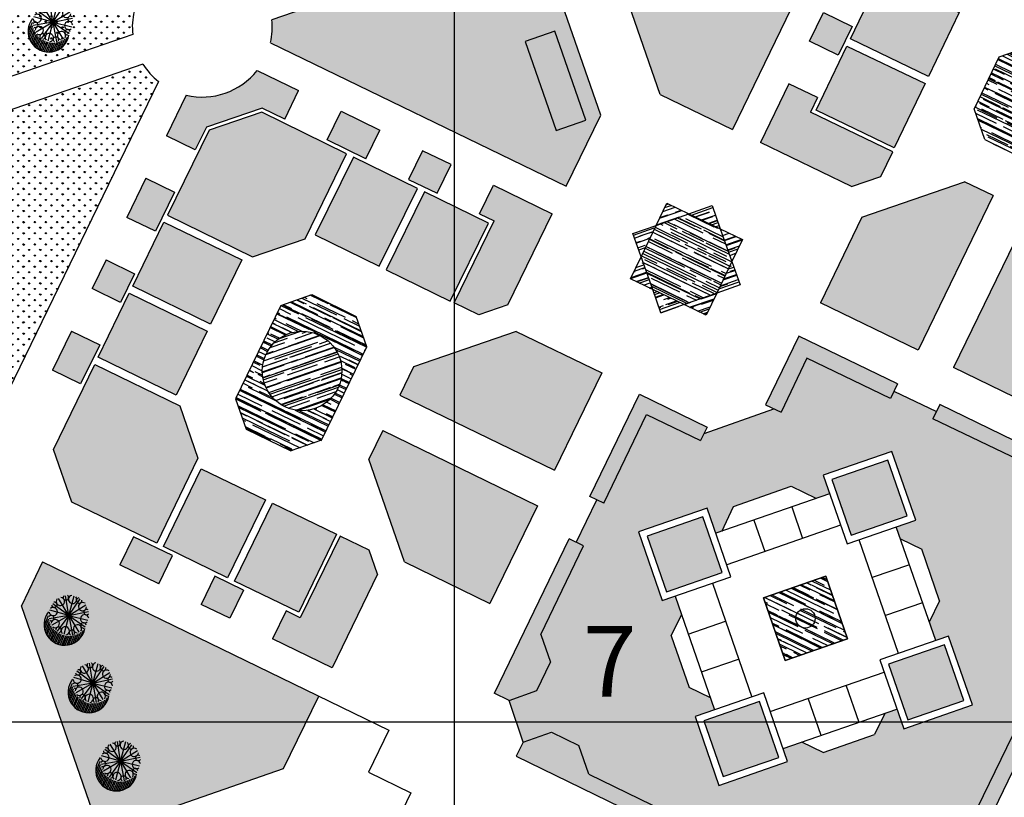
# Model space of a CAD drawing. Extents: x 1337 to 2362, y 1309 to 2662.
# Drawn here: x 1672 to 1735, y 2295 to 2345 of the extents above; entities that cross this region are included whole.
import ezdxf

# ---------------------------------------------------------------- set-up
doc = ezdxf.new("R2010")
doc.units = 0
doc.header["$LTSCALE"] = 5
doc.header["$MEASUREMENT"] = 0
for name, color, linetype in [('B', 7, 'CONTINUOUS'), ('HATCH-BUIL', 110, 'CONTINUOUS'), ('HATCH-GREEN', 72, 'CONTINUOUS'), ('HATCH-KAF', 23, 'CONTINUOUS'), ('HATCH-WATER', 150, 'CONTINUOUS'), ('HATCH-WC', 140, 'CONTINUOUS'), ('LG', 8, 'CONTINUOUS'), ('PROAD', 7, 'CONTINUOUS'), ('RED', 20, 'CONTINUOUS'), ('SERVIS', 7, 'CONTINUOUS'), ('SIT', 3, 'CONTINUOUS'), ('SITE2', 7, 'CONTINUOUS'), ('TEXT-C', 86, 'CONTINUOUS')]:
    doc.layers.add(name, color=color, linetype=linetype)
doc.styles.add('SBSC', font='SASB____.pfb', dxfattribs={"height": 4.5})
pattern_1 = [(19.08563, (1738.67755, 2224.4776), (0.8760436, 0.8321945), [7.5, -1, 2.5, -0.5]), (19.0856, (1739.22425, 2224.9313), (-0.6899578, 0.464955), [1.5, -0.165, 3, -0.375]), (19.08563, (1738.77484, 2224.961), (2.3475419, 1.1667357), [4, -0.7, 2, -0.5])]
pattern_2 = [(334.08563, (1738.67755, 2224.4776), (1.2079067, -0.031006), [7.5, -1, 2.5, -0.5]), (334.08563, (1739.38494, 2224.41186), (-0.159101, 0.8166467), [1.5, -0.165, 3, -0.375]), (334.08563, (1739.08815, 2224.75063), (2.4849695, -0.83495605), [4, -0.7, 2, -0.5])]
pattern_3 = [(19.10133, (1820.06409, 2351.44566), (0.14175174, 0.16365037), [0.125, -0.25]), (139.10133, (1820.06409, 2351.44566), (-0.21260125, 0.04093542), [0.125, -0.25]), (79.10133, (1820.06409, 2351.44566), (-0.07084951, 0.20458579), [-0.25, 0.125])]

# ---------------------------------------------------------------- blocks, each defined once
blk = doc.blocks.new('T1')
at = {"layer": 'SIT', "color": 86}
for p, q in [((-0.972, 0.879), (-1.443, 1.306)), ((-0.893, 0.943), (-1.375, 1.378)), ((-0.826, 1.017), (-1.3, 1.446)), ((-0.724, 1.059), (-1.22, 1.508)), ((-0.657, 1.134), (-1.134, 1.565)), ((-0.563, 1.183), (-1.041, 1.616)), ((-0.461, 1.226), (-0.942, 1.661)), ((-0.352, 1.262), (-0.834, 1.698)), ((-0.233, 1.289), (-0.717, 1.728)), ((-0.102, 1.306), (-0.59, 1.747)), ((0.043, 1.309), (-0.448, 1.754)), ((0.21, 1.293), (-0.287, 1.743)), ((0.415, 1.243), (-0.093, 1.702)), ((-1.291, 0.224), (-1.752, 0.641)), ((-1.266, 0.336), (-1.729, 0.755)), ((-1.233, 0.442), (-1.698, 0.862)), ((-1.194, 0.54), (-1.66, 0.962)), ((-1.161, 0.646), (-1.615, 1.056)), ((-1.094, 0.72), (-1.563, 1.145)), ((-1.039, 0.805), (-1.506, 1.228)), ((-1.306, 0.103), (-1.765, 0.518)), ((-1.31, -0.029), (-1.765, 0.383)), ((-1.299, -0.174), (-1.75, 0.235)), ((-1.266, -0.338), (-1.71, 0.064)), ((-1.195, -0.537), (-1.626, -0.148))]:
    blk.add_line(p, q, dxfattribs=at)
at = {"layer": 'SIT', "color": 82}
for q in [(-1.032, 0.7), (-0.702, 1.025), (-0.228, 1.218), (0.22, 1.249), (0.727, 1.025), (1.04, 0.7), (-1.243, 0.203), (-1.201, -0.244), (-1.024, -0.731), (-0.685, -1.045), (-0.178, -1.269), (1.243, 0.254), (1.066, -0.731), (0.271, -1.249), (0.748, -1.027), (1.249, -0.227)]:
    blk.add_line((0, 0), q, dxfattribs=at)
at = {"layer": 'SIT', "color": 86}
blk.add_arc((-0.457, 0.444), 1.31, 31.75098, 239.88119, dxfattribs=at)
at = {"layer": 'SIT', "color": 82}
for centre, radius, start, end in [((-0.842, 0.538), 0.262, 168.25437, 110.54304), ((-0.634, 0.915), 0.171, 169.26167, 80.294), ((-0.201, 0.986), 0.262, 123.25437, 65.54304), ((0.213, 1.106), 0.171, 124.26167, 35.294), ((0.569, 0.85), 0.262, 78.25437, 20.54304), ((0.569, 0.85), 0.262, 78.25437, 20.54304), ((0.946, 0.642), 0.171, 79.26167, 350.294), ((0.946, 0.642), 0.171, 79.26167, 350.294), ((-1.098, 0.182), 0.171, 214.26167, 125.294), ((-0.978, -0.232), 0.262, 213.25437, 155.54304), ((1.017, 0.209), 0.262, 33.25437, 335.54304), ((-0.907, -0.665), 0.171, 259.26167, 170.294), ((-0.53, -0.873), 0.262, 258.25437, 200.54304), ((0.881, -0.561), 0.262, 348.25437, 290.54304), ((1.137, -0.205), 0.171, 34.26167, 305.294), ((-0.174, -1.129), 0.171, 304.26167, 215.294), ((0.24, -1.009), 0.262, 303.25437, 245.54304), ((0.673, -0.938), 0.171, 349.26167, 260.294)]:
    blk.add_arc(centre, radius, start, end, dxfattribs=at)

msp = doc.modelspace()

# ---------------------------------------------------------------- hatches: boundary and pattern name
at = {"layer": 'HATCH-BUIL'}
h = msp.add_hatch(dxfattribs=at)
h.set_pattern_fill('HONEY', color=31, angle=45, style=0)
h.set_pattern_definition(pattern_3)
h.paths.add_polyline_path([(1724.947, 2342.907), (1722.987, 2338.832), (1727.943, 2336.448), (1729.903, 2340.522)])
h.paths.add_polyline_path([(1730.12, 2340.973), (1732.08, 2345.047), (1727.124, 2347.432), (1725.164, 2343.357)])
h.paths.add_polyline_path([(1743.201, 2349.661), (1739.134, 2351.636), (1736.731, 2346.689), (1740.799, 2344.714)])
h.paths.add_polyline_path([(1743.651, 2349.443), (1741.248, 2344.495), (1745.316, 2342.52), (1747.718, 2347.468)])
h.paths.add_polyline_path([(1744.97, 2333.795), (1749.918, 2331.393), (1751.893, 2335.46), (1746.945, 2337.863)])
h.paths.add_polyline_path([(1744.752, 2333.345), (1742.777, 2329.278), (1747.724, 2326.876), (1749.699, 2330.943)])
h = msp.add_hatch(dxfattribs=at)
h.set_pattern_fill('HONEY', color=23, style=0)
h.set_pattern_definition([(334.10133, (1820.06409, 2351.44566), (0.215951904, 0.01548467), [0.125, -0.25]), (94.10133, (1820.06409, 2351.44566), (-0.12138607, 0.1792775), [0.125, -0.25]), (34.10133, (1820.06409, 2351.44566), (0.09456583, 0.19476217), [-0.25, 0.125])])
h.paths.add_polyline_path([(1683.732, 2316.732), (1682.575, 2320.072), (1677.177, 2322.693), (1674.557, 2317.296), (1675.714, 2313.955), (1681.111, 2311.334)])
h.paths.add_polyline_path([(1690.532, 2330.673), (1693.172, 2336.061), (1687.784, 2338.701), (1684.439, 2337.556), (1681.799, 2332.168), (1687.187, 2329.528)])
h = msp.add_hatch(dxfattribs=at)
h.set_pattern_fill('HONEY', color=31, angle=45, style=0)
h.set_pattern_definition(pattern_3)
h.paths.add_polyline_path([(1692.528, 2311.905), (1688.461, 2313.879), (1686.059, 2308.932), (1690.126, 2306.957)])
h.paths.add_polyline_path([(1681.542, 2311.125), (1685.609, 2309.15), (1688.011, 2314.098), (1683.944, 2316.073)])
h.paths.add_polyline_path([(1679.371, 2327.21), (1677.396, 2323.143), (1682.343, 2320.741), (1684.318, 2324.808)])
h.paths.add_polyline_path([(1684.537, 2325.258), (1686.512, 2329.325), (1681.564, 2331.727), (1679.589, 2327.66)])
h.paths.add_polyline_path([(1697.662, 2333.861), (1693.602, 2335.851), (1691.182, 2330.912), (1695.242, 2328.922)])
h.paths.add_polyline_path([(1702.171, 2331.652), (1698.111, 2333.641), (1695.691, 2328.702), (1699.751, 2326.713)])
h = msp.add_hatch(dxfattribs=at)
h.set_pattern_fill('SACNCR', color=24, style=0)
h.set_pattern_definition([(64.10133, (1725.21773, 2311.85048), (-0.0843345, 0.0409482), []), (64.10133, (1725.28037, 2311.87217), (-0.0843345, 0.0409482), [0, -0.09375])])
h.paths.add_polyline_path([(1728.76, 2313.077), (1727.533, 2316.619), (1723.991, 2315.392), (1725.218, 2311.85)])
h.paths.add_polyline_path([(1713.485, 2308.251), (1717.027, 2309.477), (1715.8, 2313.019), (1712.258, 2311.793)])
h.paths.add_polyline_path([(1720.627, 2297.744), (1719.4, 2301.286), (1715.858, 2300.06), (1717.085, 2296.518)])
h.paths.add_polyline_path([(1728.817, 2300.118), (1732.359, 2301.344), (1731.133, 2304.886), (1727.591, 2303.66)])
at = {"layer": 'HATCH-GREEN'}
h = msp.add_hatch(dxfattribs=at)
h.set_pattern_fill('GRASS', color=256, scale=0.5, style=0)
h.paths.add_polyline_path([(1703.775, 2354.613), (1700.486, 2364.109), (1695.915, 2366.345), (1686.801, 2347.572, -0.083295), (1687.776, 2346.471), (1702.78, 2351.642, -0.203932)])
h.paths.add_polyline_path([(1688.428, 2344.581, -0.082714), (1688.34, 2343.122), (1707.114, 2334.007), (1709.305, 2338.518), (1706.011, 2348.031, -0.201673), (1703.431, 2349.751)])
h.paths.add_polyline_path([(1704.507, 2343.206), (1706.397, 2343.861), (1708.36, 2338.191), (1706.47, 2337.537)], flags=16)
h = msp.add_hatch(dxfattribs=at)
h.set_pattern_fill('GRASS', color=256, scale=0.5, style=0)
h.paths.add_polyline_path([(1725.135, 2359.346, -0.076194), (1725.211, 2360.62), (1716.791, 2364.708), (1711.988, 2354.816)])
h.paths.add_polyline_path([(1710.755, 2352.275, -0.200893), (1709.791, 2349.34), (1713.085, 2339.827), (1717.667, 2337.603), (1726.783, 2356.379, -0.087821), (1725.786, 2357.455)])
h = msp.add_hatch(dxfattribs=at)
h.set_pattern_fill('GRASS', color=256, scale=0.5, style=0)
h.paths.add_polyline_path([(1738.343, 2354.52), (1737.457, 2352.694), (1739.944, 2351.497), (1740.826, 2353.315)])
h.paths.add_polyline_path([(1745.343, 2351.121), (1743.525, 2352.004), (1742.647, 2350.196), (1744.469, 2349.32)])
h.paths.add_polyline_path([(1750.525, 2348.605), (1748.042, 2349.811), (1747.172, 2348.019), (1749.66, 2346.822)])
h.paths.add_polyline_path([(1735.645, 2355.83), (1732.724, 2357.249, -0.28695), (1728.579, 2355.59), (1727.27, 2352.894), (1729.089, 2352.011), (1729.782, 2353.453), (1733.31, 2354.689), (1734.753, 2353.994)])
h.paths.add_polyline_path([(1727.778, 2349.312), (1725.96, 2350.195), (1724.763, 2347.731), (1726.582, 2346.848)])
h.paths.add_polyline_path([(1725.272, 2344.15), (1723.453, 2345.033), (1722.57, 2343.214), (1724.389, 2342.331)])
h.paths.add_polyline_path([(1727.851, 2336.193), (1722.628, 2338.706), (1723.078, 2339.632), (1721.26, 2340.515), (1719.452, 2336.792), (1725.236, 2333.984), (1727.09, 2334.626)])
h.paths.add_polyline_path([(1754.806, 2336.244), (1753.023, 2337.11), (1751.827, 2334.645), (1753.61, 2333.78)])
h.paths.add_polyline_path([(1752.299, 2331.081), (1750.517, 2331.947), (1749.634, 2330.128), (1751.416, 2329.263)])
h.paths.add_polyline_path([(1750.106, 2326.564), (1748.323, 2327.43), (1747.887, 2326.531), (1742.689, 2329.032), (1741.792, 2327.183), (1742.305, 2325.7), (1748.279, 2322.8)])
h.paths.add_polyline_path([(1738.277, 2331.453), (1736.481, 2332.321), (1731.712, 2322.499), (1737.889, 2319.499), (1740.532, 2324.942)])
h.paths.add_polyline_path([(1734.23, 2333.409), (1732.41, 2334.289), (1725.899, 2332.034), (1723.261, 2326.602), (1729.463, 2323.591)])
h = msp.add_hatch(dxfattribs=at)
h.set_pattern_fill('GRASS', color=256, scale=0.5, style=0)
h.paths.add_polyline_path([(1657.679, 2355.786), (1663.494, 2338.968), (1663.739, 2338.188), (1679.586, 2343.649, -0.082714), (1679.674, 2345.107)])
h = msp.add_hatch(dxfattribs=at)
h.set_pattern_fill('GRASS', color=256, scale=0.5, style=0)
h.paths.add_polyline_path([(1681.218, 2340.653, -0.083644), (1680.238, 2341.758), (1664.339, 2336.279), (1666.334, 2329.918), (1668.859, 2320.941), (1669.107, 2319.942), (1670.769, 2319.135)])
h = msp.add_hatch(dxfattribs=at)
h.set_pattern_fill('GRASS', color=256, scale=0.5, style=0)
h.paths.add_polyline_path([(1706.222, 2332.261), (1702.499, 2334.069), (1701.616, 2332.25), (1702.543, 2331.8), (1699.992, 2326.596), (1701.56, 2325.835), (1703.414, 2326.477)])
h.paths.add_polyline_path([(1699.8, 2335.379), (1697.982, 2336.262), (1697.099, 2334.443), (1698.917, 2333.56)])
h.paths.add_polyline_path([(1695.283, 2337.572), (1692.819, 2338.769), (1691.936, 2336.95), (1694.4, 2335.754)])
h.paths.add_polyline_path([(1687.801, 2338.965), (1689.237, 2338.261), (1690.12, 2340.079), (1687.492, 2341.355, -0.291534), (1682.978, 2339.79), (1681.724, 2337.207), (1683.56, 2336.316), (1684.264, 2337.754)])
h.paths.add_polyline_path([(1682.24, 2333.622), (1680.413, 2334.508), (1679.208, 2332.026), (1681.025, 2331.143)])
h.paths.add_polyline_path([(1679.705, 2328.449), (1677.897, 2329.327), (1677.014, 2327.509), (1678.816, 2326.634)])
h.paths.add_polyline_path([(1677.496, 2323.94), (1675.704, 2324.81), (1674.498, 2322.327), (1676.281, 2321.461)])
h.paths.add_polyline_path([(1682.109, 2310.552), (1679.645, 2311.748), (1678.779, 2309.965), (1681.243, 2308.769)])
h.paths.add_polyline_path([(1686.626, 2308.358), (1684.808, 2309.241), (1683.942, 2307.458), (1685.76, 2306.576)])
h.paths.add_polyline_path([(1695.138, 2309.368), (1694.61, 2310.894), (1692.761, 2311.792), (1690.223, 2306.612), (1689.325, 2307.048), (1688.459, 2305.265), (1692.252, 2303.423)])
h.paths.add_polyline_path([(1705.286, 2313.722), (1695.468, 2318.49), (1694.588, 2316.669), (1696.843, 2310.158), (1702.275, 2307.521)])
h.paths.add_polyline_path([(1709.378, 2322.149), (1703.935, 2324.792), (1697.425, 2322.537), (1696.556, 2320.74), (1706.378, 2315.971)])
h = msp.add_hatch(dxfattribs=at)
h.set_pattern_fill('GRASS', color=256, scale=0.5, style=0)
h.paths.add_polyline_path([(1730.845, 2320.141), (1730.408, 2319.241), (1736.406, 2316.361), (1737.043, 2314.519), (1738.721, 2313.704), (1740.591, 2314.351), (1741.006, 2315.207)])
h.paths.add_polyline_path([(1721.892, 2324.488), (1719.774, 2320.126), (1720.76, 2319.652), (1722.407, 2323.082), (1727.703, 2320.539), (1728.146, 2321.451)])
h.paths.add_polyline_path([(1711.768, 2320.804), (1708.613, 2314.307), (1709.502, 2313.88), (1712.208, 2319.514), (1715.654, 2317.859), (1716.066, 2318.717)])
h.paths.add_polyline_path([(1742.428, 2311.207), (1741.528, 2311.644), (1739.724, 2311.019), (1738.867, 2309.254), (1739.492, 2307.449), (1736.762, 2301.827), (1737.661, 2301.391)])
h = msp.add_hatch(dxfattribs=at)
h.set_pattern_fill('GRASS', color=256, scale=0.5, style=0)
h.paths.add_polyline_path([(1736.351, 2298.692), (1735.451, 2299.129), (1732.722, 2293.507), (1729.299, 2295.168), (1728.862, 2294.269), (1733.184, 2292.17)])
h.paths.add_polyline_path([(1725.084, 2292.961), (1724.184, 2293.397), (1722.494, 2289.916), (1716.872, 2292.646), (1716.435, 2291.746), (1722.957, 2288.58)])
h.paths.add_polyline_path([(1707.91, 2298.498), (1706.173, 2299.342), (1704.374, 2298.705), (1703.941, 2297.813), (1713.737, 2293.057), (1714.173, 2293.956), (1708.551, 2296.686)])
h.paths.add_polyline_path([(1706.119, 2303.789), (1705.499, 2305.541), (1708.204, 2311.175), (1707.302, 2311.608), (1702.546, 2301.812), (1703.485, 2301.362), (1705.242, 2301.983)])
h = msp.add_hatch(dxfattribs=at)
h.set_pattern_fill('GRASS', color=256, scale=0.5, style=0)
h.paths.add_polyline_path([(1689.16, 2297.028), (1691.397, 2301.636), (1673.866, 2310.148), (1672.516, 2307.369), (1677.496, 2292.989)])
h.paths.add_polyline_path([(1695.078, 2291.01), (1690.468, 2293.248), (1678.805, 2289.209), (1683.767, 2274.88), (1686.582, 2273.513)])
at = {"layer": 'HATCH-KAF'}
h = msp.add_hatch(dxfattribs=at)
h.set_pattern_fill('HEX,_O', color=256, scale=1.5)
h.set_pattern_definition([(244.10133, (2086.33207, 2132.1678), (0.29214326, -0.14184875), [0.1875, -0.375]), (4.10133, (2086.33207, 2132.1678), (-0.023227, 0.32392786), [0.1875, -0.375]), (304.10133, (2086.25018, 2131.99914), (0.26891625, 0.1820791), [0.1875, -0.375])])
h.paths.add_polyline_path([(1732.722, 2293.507), (1735.451, 2299.129), (1735.901, 2298.91), (1737.212, 2301.609), (1736.762, 2301.827), (1739.492, 2307.449), (1738.867, 2309.254), (1739.724, 2311.019), (1741.528, 2311.644), (1740.591, 2314.351), (1738.721, 2313.704), (1737.043, 2314.519), (1736.406, 2316.361), (1730.408, 2319.241), (1730.629, 2319.697), (1727.925, 2320.996), (1727.703, 2320.539), (1722.407, 2323.082), (1720.76, 2319.652), (1720.309, 2319.869), (1715.87, 2318.31), (1715.654, 2317.859), (1712.208, 2319.514), (1709.502, 2313.88), (1709.058, 2314.093), (1707.753, 2311.392), (1708.204, 2311.175), (1705.499, 2305.541), (1706.119, 2303.789), (1705.242, 2301.983), (1703.489, 2301.363), (1704.374, 2298.705), (1706.173, 2299.342), (1707.91, 2298.498), (1708.551, 2296.686), (1714.173, 2293.956), (1713.955, 2293.506), (1716.654, 2292.196), (1716.872, 2292.646), (1722.494, 2289.916), (1724.184, 2293.397), (1724.634, 2293.179), (1729.081, 2294.719), (1729.299, 2295.168)])
h.paths.add_polyline_path([(1732.913, 2301.075), (1728.549, 2299.564), (1728.121, 2300.798), (1727.354, 2300.533), (1726.7, 2299.186), (1723.424, 2298.051), (1722.077, 2298.705), (1720.896, 2298.296), (1721.18, 2297.476), (1716.816, 2295.964), (1715.304, 2300.329), (1716.539, 2300.756), (1716.273, 2301.523), (1714.926, 2302.177), (1713.791, 2305.454), (1714.445, 2306.8), (1714.036, 2307.981), (1713.216, 2307.697), (1711.705, 2312.061), (1716.069, 2313.573), (1716.622, 2311.976), (1717.002, 2312.108), (1717.748, 2313.67), (1721.4, 2314.952), (1723.005, 2314.187), (1723.847, 2314.479), (1723.437, 2315.661), (1727.802, 2317.173), (1729.313, 2312.808), (1728.079, 2312.381), (1728.345, 2311.614), (1729.691, 2310.96), (1730.826, 2307.683), (1730.172, 2306.336), (1730.581, 2305.156), (1731.402, 2305.44)], flags=16)
h.paths.add_polyline_path([(1732.359, 2301.344), (1728.817, 2300.118), (1727.591, 2303.66), (1731.133, 2304.886)], flags=0)
h.paths.add_polyline_path([(1728.76, 2313.077), (1725.218, 2311.85), (1723.991, 2315.392), (1727.533, 2316.619)], flags=0)
h.paths.add_polyline_path([(1724.98, 2305.272), (1721.012, 2303.898), (1719.638, 2307.865), (1723.606, 2309.239)], flags=0)
h.paths.add_polyline_path([(1722.04, 2306.014, -1), (1722.578, 2307.123, -1)], flags=0)
h.paths.add_polyline_path([(1720.627, 2297.744), (1717.085, 2296.518), (1715.858, 2300.06), (1719.4, 2301.286)], flags=0)
h.paths.add_polyline_path([(1717.027, 2309.477), (1713.485, 2308.251), (1712.258, 2311.793), (1715.8, 2313.019)], flags=0)
at = {"layer": 'HATCH-WATER'}
h = msp.add_hatch(dxfattribs=at)
h.set_pattern_fill('AR-RROOF', color=256, scale=0.5, style=0)
h.set_pattern_definition(pattern_2)
h.paths.add_polyline_path([(1743.154, 2338.068), (1742.483, 2340.005), (1736.547, 2342.887), (1734.596, 2342.204), (1733.016, 2338.919), (1733.699, 2336.968), (1739.56, 2334.094), (1741.571, 2334.807)])
h.paths.add_polyline_path([(1735.549, 2338.508, -1), (1740.6, 2338.508, -1)], flags=16)
h = msp.add_hatch(dxfattribs=at)
h.set_pattern_fill('AR-RROOF', color=256, scale=0.5, angle=45, style=0)
h.set_pattern_definition(pattern_1)
h.paths.add_polyline_path([(1716.384, 2332.774), (1714.911, 2332.254), (1716.904, 2331.3)])
h.paths.add_polyline_path([(1714.911, 2332.254), (1713.502, 2332.929), (1712.828, 2331.52)])
h.paths.add_polyline_path([(1712.828, 2331.52), (1711.354, 2331.001), (1711.874, 2329.527)])
h.paths.add_polyline_path([(1711.874, 2329.527), (1711.199, 2328.118), (1712.608, 2327.444)])
h.paths.add_polyline_path([(1714.6, 2326.49), (1712.608, 2327.444), (1713.127, 2325.971)])
h.paths.add_polyline_path([(1716.684, 2327.224), (1714.6, 2326.49), (1716.009, 2325.815)])
h.paths.add_polyline_path([(1718.157, 2327.743), (1717.638, 2329.217), (1716.684, 2327.224)])
h.paths.add_polyline_path([(1718.313, 2330.626), (1716.904, 2331.3), (1717.638, 2329.217)])
h = msp.add_hatch(dxfattribs=at)
h.set_pattern_fill('AR-RROOF', color=256, scale=0.5, style=0)
h.set_pattern_definition(pattern_2)
h.paths.add_polyline_path([(1717.638, 2329.217), (1716.904, 2331.3), (1714.911, 2332.254), (1712.828, 2331.52), (1711.874, 2329.527), (1712.608, 2327.444), (1714.6, 2326.49), (1716.684, 2327.224)])
h = msp.add_hatch(dxfattribs=at)
h.set_pattern_fill('AR-RROOF', color=256, scale=0.5, style=0)
h.set_pattern_definition(pattern_2)
h.paths.add_polyline_path([(1694.446, 2323.8), (1693.773, 2325.744), (1690.962, 2327.122), (1689.003, 2326.443), (1686.125, 2320.516), (1686.796, 2318.579), (1689.631, 2317.202), (1691.568, 2317.873)])
h.paths.add_polyline_path([(1692.868, 2322.276, 1), (1687.817, 2322.276, 1)], flags=16)
h = msp.add_hatch(dxfattribs=at)
h.set_pattern_fill('AR-RROOF', color=256, scale=0.5, angle=45, style=0)
h.set_pattern_definition(pattern_1)
h.paths.add_polyline_path([(1692.868, 2322.276, 1), (1687.817, 2322.276, 1)])
h = msp.add_hatch(dxfattribs=at)
h.set_pattern_fill('AR-RROOF', color=256, scale=0.5, style=0)
h.set_pattern_definition(pattern_2)
h.paths.add_polyline_path([(1723.606, 2309.239), (1719.638, 2307.865), (1721.012, 2303.898), (1724.98, 2305.272)])
at = {"layer": 'HATCH-WC'}
h = msp.add_hatch(color=256, dxfattribs=at)
h.paths.add_polyline_path([(2084.6, 2288.275), (2069.786, 2285.912), (2070.754, 2279.99), (2085.569, 2282.353)])
h.paths.add_polyline_path([(1856.457, 2294.203), (1850.787, 2292.24), (1851.442, 2290.35), (1857.111, 2292.313)])
h.paths.add_polyline_path([(1760.896, 2262.626), (1759.006, 2261.972), (1760.969, 2256.302), (1762.859, 2256.956)])
h.paths.add_polyline_path([(1706.397, 2343.861), (1704.507, 2343.206), (1706.47, 2337.537), (1708.36, 2338.191)])

# ---------------------------------------------------------------- linework, layer by layer
at = {"layer": 'B', "linetype": 'Continuous'}
for p, q in [((1727.802, 2317.173), (1723.437, 2315.661)), ((1729.313, 2312.808), (1727.802, 2317.173)), ((1723.437, 2315.661), (1724.949, 2311.297)), ((1723.847, 2314.479), (1716.622, 2311.976)), ((1716.069, 2313.573), (1711.705, 2312.061)), ((1717.581, 2309.208), (1716.069, 2313.573)), ((1724.949, 2311.297), (1729.313, 2312.808)), ((1730.581, 2305.156), (1728.079, 2312.381)), ((1711.705, 2312.061), (1713.216, 2307.697)), ((1730.826, 2307.683), (1729.691, 2310.96)), ((1713.216, 2307.697), (1717.581, 2309.208)), ((1719.638, 2307.865), (1723.606, 2309.239)), ((1723.606, 2309.239), (1724.98, 2305.272)), ((1714.036, 2307.981), (1716.539, 2300.756)), ((1721.012, 2303.898), (1719.638, 2307.865)), ((1713.791, 2305.454), (1714.926, 2302.177)), ((1731.402, 2305.44), (1727.037, 2303.928)), ((1732.913, 2301.075), (1731.402, 2305.44)), ((1724.98, 2305.272), (1721.012, 2303.898)), ((1727.037, 2303.928), (1728.549, 2299.564)), ((1719.669, 2301.84), (1715.304, 2300.329)), ((1721.18, 2297.476), (1719.669, 2301.84)), ((1728.549, 2299.564), (1732.913, 2301.075)), ((1720.896, 2298.296), (1728.121, 2300.798)), ((1715.304, 2300.329), (1716.816, 2295.964)), ((1716.816, 2295.964), (1721.18, 2297.476))]:
    msp.add_line(p, q, dxfattribs=at)
at = {"layer": 'B'}
msp.add_line((1695.138, 2309.368), (1692.252, 2303.423), dxfattribs=at)
at = {"layer": 'LG'}
for p, q in [((1700, 2650), (1700, 1600)), ((1350, 2300), (2350, 2300))]:
    msp.add_line(p, q, dxfattribs=at)
at = {"layer": 'PROAD'}
for p, q in [((1726.783, 2356.379), (1717.667, 2337.603)), ((1703.431, 2349.751), (1688.428, 2344.581)), ((1713.085, 2339.827), (1709.791, 2349.34)), ((1709.305, 2338.518), (1706.011, 2348.031)), ((1679.586, 2343.649), (1663.739, 2338.188)), ((1688.34, 2343.122), (1707.114, 2334.007)), ((1680.238, 2341.758), (1664.339, 2336.279)), ((1681.218, 2340.653), (1670.769, 2319.135)), ((1713.085, 2339.827), (1717.667, 2337.603)), ((1707.114, 2334.007), (1709.305, 2338.518)), ((1725.899, 2332.034), (1732.41, 2334.289)), ((1734.23, 2333.409), (1732.41, 2334.289)), ((1734.23, 2333.409), (1729.463, 2323.591)), ((1736.481, 2332.321), (1731.712, 2322.499)), ((1725.899, 2332.034), (1723.261, 2326.602)), ((1729.463, 2323.591), (1723.261, 2326.602)), ((1703.935, 2324.792), (1697.425, 2322.537)), ((1703.935, 2324.792), (1709.378, 2322.149)), ((1721.892, 2324.488), (1719.774, 2320.126)), ((1728.146, 2321.451), (1721.892, 2324.488)), ((1722.407, 2323.082), (1720.76, 2319.652)), ((1727.703, 2320.539), (1722.407, 2323.082)), ((1697.425, 2322.537), (1696.556, 2320.74)), ((1737.889, 2319.499), (1731.712, 2322.499)), ((1709.378, 2322.149), (1706.378, 2315.971)), ((1728.146, 2321.451), (1727.703, 2320.539)), ((1696.556, 2320.74), (1706.378, 2315.971)), ((1708.613, 2314.307), (1711.768, 2320.804)), ((1711.768, 2320.804), (1716.066, 2318.717)), ((1727.925, 2320.996), (1730.629, 2319.697)), ((1715.87, 2318.31), (1720.309, 2319.869)), ((1719.774, 2320.126), (1720.76, 2319.652)), ((1730.845, 2320.141), (1730.408, 2319.241)), ((1741.006, 2315.207), (1730.845, 2320.141)), ((1709.502, 2313.88), (1712.208, 2319.514)), ((1712.208, 2319.514), (1715.654, 2317.859)), ((1736.406, 2316.361), (1730.408, 2319.241)), ((1716.066, 2318.717), (1715.654, 2317.859)), ((1695.468, 2318.49), (1694.588, 2316.669)), ((1695.468, 2318.49), (1705.286, 2313.722)), ((1696.843, 2310.158), (1694.588, 2316.669)), ((1717.748, 2313.67), (1721.4, 2314.952)), ((1709.502, 2313.88), (1708.613, 2314.307)), ((1705.286, 2313.722), (1702.275, 2307.521)), ((1707.753, 2311.392), (1709.058, 2314.093)), ((1702.552, 2301.824), (1707.302, 2311.608)), ((1705.499, 2305.541), (1708.204, 2311.175)), ((1708.204, 2311.175), (1707.302, 2311.608)), ((1673.866, 2310.148), (1672.516, 2307.369)), ((1673.866, 2310.148), (1695.851, 2299.474)), ((1696.843, 2310.158), (1702.275, 2307.521)), ((1677.496, 2292.989), (1672.516, 2307.369)), ((1705.499, 2305.541), (1706.119, 2303.789)), ((1705.242, 2301.983), (1706.119, 2303.789)), ((1703.485, 2301.362), (1702.546, 2301.812)), ((1703.485, 2301.362), (1705.242, 2301.983)), ((1689.16, 2297.028), (1691.397, 2301.636)), ((1704.374, 2298.705), (1703.49, 2301.359)), ((1695.851, 2299.474), (1694.557, 2296.809)), ((1704.374, 2298.705), (1706.173, 2299.342)), ((1706.173, 2299.342), (1707.91, 2298.498)), ((1723.424, 2298.051), (1726.7, 2299.186)), ((1704.374, 2298.705), (1703.941, 2297.813)), ((1735.451, 2299.129), (1732.722, 2293.507)), ((1736.351, 2298.692), (1733.184, 2292.17)), ((1708.551, 2296.686), (1707.91, 2298.498)), ((1703.941, 2297.813), (1713.737, 2293.057)), ((1677.496, 2292.989), (1689.16, 2297.028)), ((1694.557, 2296.809), (1697.257, 2295.498)), ((1708.551, 2296.686), (1714.173, 2293.956)), ((1697.257, 2295.498), (1686.582, 2273.513))]:
    msp.add_line(p, q, dxfattribs=at)
for start, end in [(167.10154, 186.01522), (347.10154, 6.01522), (212.01565, 231.14084)]:
    msp.add_arc((1684.007, 2344.115), 4.445, start, end, dxfattribs=at)
at = {"layer": 'RED', "color": 7}
for p, q in [((1689.003, 2326.443), (1690.962, 2327.122)), ((1690.962, 2327.122), (1693.773, 2325.744)), ((1689.003, 2326.443), (1686.125, 2320.516)), ((1694.446, 2323.8), (1693.773, 2325.744)), ((1691.568, 2317.873), (1694.446, 2323.8)), ((1686.125, 2320.516), (1686.796, 2318.579)), ((1686.796, 2318.579), (1689.631, 2317.202)), ((1691.568, 2317.873), (1689.631, 2317.202)), ((1727.533, 2316.619), (1723.991, 2315.392)), ((1728.76, 2313.077), (1727.533, 2316.619)), ((1723.991, 2315.392), (1725.218, 2311.85)), ((1721.439, 2313.644), (1722.131, 2311.645)), ((1715.8, 2313.019), (1712.258, 2311.793)), ((1717.027, 2309.477), (1715.8, 2313.019)), ((1725.218, 2311.85), (1728.76, 2313.077)), ((1719.03, 2312.81), (1719.723, 2310.811)), ((1712.258, 2311.793), (1713.485, 2308.251)), ((1728.913, 2309.972), (1726.552, 2309.155)), ((1713.485, 2308.251), (1717.027, 2309.477)), ((1729.747, 2307.564), (1727.386, 2306.746)), ((1714.87, 2305.573), (1717.232, 2306.39)), ((1731.133, 2304.886), (1727.591, 2303.66)), ((1732.359, 2301.344), (1731.133, 2304.886)), ((1715.705, 2303.164), (1718.066, 2303.982)), ((1727.591, 2303.66), (1728.817, 2300.118)), ((1725.713, 2299.964), (1724.895, 2302.325)), ((1719.4, 2301.286), (1715.858, 2300.06)), ((1720.627, 2297.744), (1719.4, 2301.286)), ((1723.304, 2299.13), (1722.487, 2301.491)), ((1728.817, 2300.118), (1732.359, 2301.344)), ((1715.858, 2300.06), (1717.085, 2296.518)), ((1717.085, 2296.518), (1720.627, 2297.744))]:
    msp.add_line(p, q, dxfattribs=at)
for points in [[(1732.08, 2345.047), (1730.12, 2340.973), (1725.164, 2343.357), (1727.124, 2347.432)], [(1729.903, 2340.522), (1727.943, 2336.448), (1722.987, 2338.832), (1724.947, 2342.907)], [(1693.172, 2336.061), (1687.784, 2338.701), (1684.439, 2337.556), (1681.799, 2332.168), (1687.187, 2329.528), (1690.532, 2330.673)], [(1691.182, 2330.912), (1695.242, 2328.922), (1697.662, 2333.861), (1693.602, 2335.851)], [(1695.691, 2328.702), (1699.751, 2326.713), (1702.171, 2331.652), (1698.111, 2333.641)], [(1679.589, 2327.66), (1681.564, 2331.727), (1686.512, 2329.325), (1684.537, 2325.258)], [(1711.874, 2329.527), (1712.828, 2331.52), (1714.911, 2332.254), (1716.904, 2331.3), (1717.638, 2329.217), (1716.684, 2327.224), (1714.6, 2326.49), (1712.608, 2327.444)], [(1677.396, 2323.143), (1679.371, 2327.21), (1684.318, 2324.808), (1682.343, 2320.741)], [(1681.111, 2311.334), (1675.714, 2313.955), (1674.557, 2317.296), (1677.177, 2322.693), (1682.575, 2320.072), (1683.732, 2316.732)], [(1683.944, 2316.073), (1688.011, 2314.098), (1685.609, 2309.15), (1681.542, 2311.125)], [(1688.461, 2313.879), (1692.528, 2311.905), (1690.126, 2306.957), (1686.059, 2308.932)]]:
    msp.add_lwpolyline(points, close=True, dxfattribs=at)
for centre, radius in [((1690.343, 2322.276), 2.525), ((1722.309, 2306.568), 0.616)]:
    msp.add_circle(centre, radius, dxfattribs=at)
at = {"layer": 'SERVIS'}
msp.add_lwpolyline([(1706.47, 2337.537), (1708.36, 2338.191), (1706.397, 2343.861), (1704.507, 2343.206)], close=True, dxfattribs=at)
at = {"layer": 'SITE2'}
for p, q in [((1734.596, 2342.204), (1733.016, 2338.919)), ((1687.492, 2341.355), (1690.12, 2340.079)), ((1721.26, 2340.515), (1719.452, 2336.792)), ((1723.078, 2339.632), (1721.26, 2340.515)), ((1689.237, 2338.261), (1690.12, 2340.079)), ((1682.978, 2339.79), (1681.724, 2337.207)), ((1723.078, 2339.632), (1722.628, 2338.706)), ((1691.936, 2336.95), (1692.819, 2338.769)), ((1692.819, 2338.769), (1695.283, 2337.572)), ((1727.851, 2336.193), (1722.628, 2338.706)), ((1694.4, 2335.754), (1695.283, 2337.572)), ((1683.56, 2336.316), (1681.724, 2337.207)), ((1694.4, 2335.754), (1691.936, 2336.95)), ((1725.236, 2333.984), (1719.452, 2336.792)), ((1733.699, 2336.968), (1739.56, 2334.094)), ((1727.09, 2334.626), (1727.851, 2336.193)), ((1680.413, 2334.508), (1679.208, 2332.026)), ((1725.236, 2333.984), (1727.09, 2334.626)), ((1701.616, 2332.25), (1702.499, 2334.069)), ((1702.499, 2334.069), (1706.222, 2332.261)), ((1699.992, 2326.596), (1702.543, 2331.8)), ((1701.616, 2332.25), (1702.543, 2331.8)), ((1703.414, 2326.477), (1706.222, 2332.261)), ((1677.897, 2329.327), (1677.014, 2327.509)), ((1701.56, 2325.835), (1699.992, 2326.596)), ((1703.414, 2326.477), (1701.56, 2325.835)), ((1675.704, 2324.81), (1674.498, 2322.327)), ((1695.138, 2309.368), (1694.61, 2310.894)), ((1681.243, 2308.769), (1678.779, 2309.965)), ((1684.808, 2309.241), (1683.942, 2307.458)), ((1686.626, 2308.358), (1685.76, 2306.576)), ((1685.76, 2306.576), (1683.942, 2307.458)), ((1692.252, 2303.423), (1688.459, 2305.265))]:
    msp.add_line(p, q, dxfattribs=at)
at = {"layer": 'SITE2', "linetype": 'Continuous'}
for p, q in [((1721.4, 2314.952), (1722.977, 2314.2)), ((1716.989, 2312.081), (1717.748, 2313.67)), ((1724.539, 2312.479), (1717.314, 2309.977)), ((1728.22, 2304.338), (1725.718, 2311.563)), ((1728.345, 2311.614), (1729.691, 2310.96)), ((1723.606, 2309.239), (1719.638, 2307.865)), ((1724.98, 2305.272), (1723.606, 2309.239)), ((1716.398, 2308.799), (1718.9, 2301.574)), ((1719.638, 2307.865), (1721.012, 2303.898)), ((1730.826, 2307.683), (1730.172, 2306.336)), ((1713.791, 2305.454), (1714.445, 2306.8)), ((1721.012, 2303.898), (1724.98, 2305.272)), ((1720.078, 2300.657), (1727.303, 2303.159)), ((1716.273, 2301.523), (1714.926, 2302.177)), ((1727.354, 2300.533), (1726.7, 2299.186)), ((1723.424, 2298.051), (1722.077, 2298.705))]:
    msp.add_line(p, q, dxfattribs=at)
at = {"layer": 'SITE2'}
for points in [[(1722.57, 2343.214), (1723.453, 2345.033), (1725.272, 2344.15), (1724.389, 2342.331)], [(1699.8, 2335.379), (1697.982, 2336.262), (1697.099, 2334.443), (1698.917, 2333.56)], [(1711.354, 2331.001), (1712.828, 2331.52), (1713.502, 2332.929), (1714.911, 2332.254), (1716.384, 2332.774), (1716.904, 2331.3), (1718.313, 2330.626), (1717.638, 2329.217), (1718.157, 2327.743), (1716.684, 2327.224), (1716.009, 2325.815), (1714.6, 2326.49), (1713.127, 2325.971), (1712.608, 2327.444), (1711.199, 2328.118), (1711.874, 2329.527)]]:
    msp.add_lwpolyline(points, close=True, dxfattribs=at)
for points in [[(1736.547, 2342.887), (1734.596, 2342.204)], [(1689.237, 2338.261), (1687.801, 2338.965), (1684.264, 2337.754), (1683.56, 2336.316)], [(1733.699, 2336.968), (1733.016, 2338.919)], [(1680.413, 2334.508), (1682.24, 2333.622), (1681.025, 2331.143), (1679.208, 2332.026)], [(1677.897, 2329.327), (1679.705, 2328.449), (1678.816, 2326.634), (1677.014, 2327.509)], [(1675.704, 2324.81), (1677.496, 2323.94), (1676.281, 2321.461), (1674.498, 2322.327)], [(1681.243, 2308.769), (1682.109, 2310.552), (1679.645, 2311.748), (1678.779, 2309.965)], [(1694.61, 2310.894), (1692.761, 2311.792), (1690.223, 2306.612), (1689.325, 2307.048), (1688.459, 2305.265)], [(1686.626, 2308.358), (1684.808, 2309.241)]]:
    msp.add_lwpolyline(points, dxfattribs=at)
msp.add_arc((1684.007, 2344.115), 4.445, 256.61475, 321.62755, dxfattribs=at)

# ---------------------------------------------------------------- block references
at = {"layer": 'TEXT-C', "rotation": 109.5305016720195}
for p in [(1674.517, 2344.417), (1675.531, 2306.751), (1677.052, 2302.462), (1678.814, 2297.496)]:
    msp.add_blockref('T1', p, dxfattribs=at)

# ---------------------------------------------------------------- texts
at = {"layer": 'TEXT-C', "style": 'SBSC'}
msp.add_text('7', height=4.5, dxfattribs=at).set_placement((1708.182, 2301.589))

doc.saveas('drawing.dxf')
